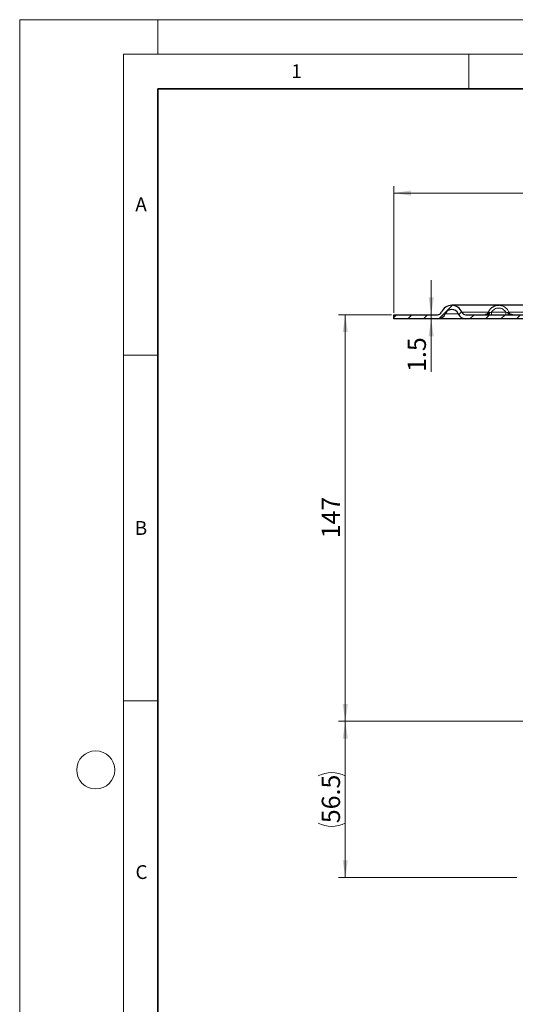
# Model space of a CAD drawing. Units: millimetres. Extents: x 0 to 420, y 0 to 297.
# Drawn here: x 0 to 72, y 155 to 297 of the extents above; entities that cross this region are included whole.
import ezdxf

# ---------------------------------------------------------------- set-up
doc = ezdxf.new("R2010")
doc.units = ezdxf.units.MM
doc.styles.add('SLDTEXTSTYLE0', font='TXT', dxfattribs={"width": 0.605})
doc.dimstyles.new('SLDDIMSTYLE1', dxfattribs={"dimtxt": 2.568319, "dimasz": 2.5, "dimexe": 0, "dimexo": 0.0625, "dimgap": 0.64208, "dimtad": 1, "dimlfac": 2.5, "dimrnd": 1e-09, "dimzin": 12, "dimdsep": 46, "dimtxsty": 'SLDTEXTSTYLE0', "dimsah": 1, "dimcen": 0.09, "dimadec": 0, "dimazin": 3, "dimtfac": 1, "dimtdec": 3, "dimtofl": 0, "dimtmove": 0, "dimatfit": 3, "dimfxl": 1, "dimfrac": 2, "dimtolj": 1, "dimtzin": 12, "dimarcsym": 0})
doc.dimstyles.new('SLDDIMSTYLE3', dxfattribs={"dimtxt": 2.568319, "dimasz": 2.5, "dimexe": 0, "dimexo": 0.0625, "dimgap": 0.64208, "dimtad": 1, "dimlfac": 2.5, "dimrnd": 1e-09, "dimzin": 12, "dimdsep": 46, "dimtxsty": 'SLDTEXTSTYLE0', "dimsah": 1, "dimcen": 0.09, "dimadec": 0, "dimazin": 3, "dimtfac": 1, "dimtdec": 3, "dimtmove": 0, "dimatfit": 0, "dimfxl": 1, "dimfrac": 2, "dimtolj": 1, "dimtzin": 12, "dimarcsym": 0})

# ---------------------------------------------------------------- blocks, each defined once
blk = doc.blocks.new('_D_1')
at = {"color": 7, "linetype": 'Continuous', "lineweight": 0}
for p, q in [((54.11, 254.63), (54.11, 272.93)), ((197.31, 254.63), (197.31, 272.93)), ((54.11, 271.93), (197.31, 271.93))]:
    blk.add_line(p, q, dxfattribs=at)
at = {"color": 7, "linetype": 'Continuous', "lineweight": 18}
for points in [[(54.11, 271.93), (56.61, 271.55), (56.61, 272.3)], [(197.31, 271.93), (194.81, 272.3), (194.81, 271.55)]]:
    blk.add_solid(points, dxfattribs=at)
at = {"color": 7, "linetype": 'Continuous', "lineweight": 18, "char_height": 2.646, "attachment_point": 1, "style": 'SLDTEXTSTYLE0'}
for s, insert in [('%%c', (120.9, 275.34)), ('358', (124.64, 275.34))]:
    blk.add_mtext(s, dxfattribs=dict(at, insert=insert))
blk = doc.blocks.new('_D_3')
at = {"color": 7, "linetype": 'Continuous', "lineweight": 0}
for p, q in [((53.81, 254.33), (46.11, 254.33)), ((47.11, 254.33), (47.11, 195.53)), ((100.61, 195.53), (46.11, 195.53))]:
    blk.add_line(p, q, dxfattribs=at)
at = {"color": 7, "linetype": 'Continuous', "lineweight": 18}
for points in [[(47.11, 254.33), (46.73, 251.83), (47.48, 251.83)], [(47.11, 195.53), (47.48, 198.03), (46.73, 198.03)]]:
    blk.add_solid(points, dxfattribs=at)
at = {"color": 7, "linetype": 'Continuous', "lineweight": 18, "insert": (43.7, 221.99), "char_height": 2.646, "attachment_point": 1, "rotation": 90, "style": 'SLDTEXTSTYLE0'}
blk.add_mtext('147', dxfattribs=at)
blk = doc.blocks.new('_D_4')
at = {"color": 7, "linetype": 'Continuous', "lineweight": 0}
for p, q in [((100.61, 195.53), (46.11, 195.53)), ((47.11, 195.53), (47.11, 172.93)), ((71.91, 172.93), (46.11, 172.93))]:
    blk.add_line(p, q, dxfattribs=at)
at = {"color": 7, "linetype": 'Continuous', "lineweight": 18}
for centre, start, end in [((45.14, 183.71), 63.4349, 116.5651), ((45.14, 184.74), 243.4349, 296.5651)]:
    blk.add_arc(centre, 4.41, start, end, dxfattribs=at)
for points in [[(47.11, 195.53), (46.73, 193.03), (47.48, 193.03)], [(47.11, 172.93), (47.48, 175.43), (46.73, 175.43)]]:
    blk.add_solid(points, dxfattribs=at)
at = {"color": 7, "linetype": 'Continuous', "lineweight": 18, "insert": (43.7, 180.8), "char_height": 2.646, "attachment_point": 1, "rotation": 90, "style": 'SLDTEXTSTYLE0'}
blk.add_mtext('56.5', dxfattribs=at)
blk = doc.blocks.new('_D_9')
at = {"color": 7, "linetype": 'Continuous', "lineweight": 0}
for p, q in [((59.54, 254.33), (59.54, 259.33)), ((59.54, 253.73), (59.54, 254.33)), ((59.54, 253.73), (59.54, 246.06))]:
    blk.add_line(p, q, dxfattribs=at)
at = {"color": 7, "linetype": 'Continuous', "lineweight": 18}
for points in [[(59.54, 254.33), (59.91, 256.83), (59.16, 256.83)], [(59.54, 253.73), (59.16, 251.23), (59.91, 251.23)]]:
    blk.add_solid(points, dxfattribs=at)
at = {"color": 7, "linetype": 'Continuous', "lineweight": 18, "insert": (56.13, 246.06), "char_height": 2.646, "attachment_point": 1, "rotation": 90, "style": 'SLDTEXTSTYLE0'}
blk.add_mtext('1.5', dxfattribs=at)

msp = doc.modelspace()

# ---------------------------------------------------------------- hatches: boundary and pattern name
at = {"linetype": 'Continuous', "lineweight": 18}
h = msp.add_hatch(dxfattribs=at)
h.set_pattern_fill('ANSI31', scale=0.5, style=0)
edge = h.paths.add_edge_path(flags=0)
edge.add_line((89.1686, 254.325), (64.548, 254.325))
edge.add_arc((64.548, 254.925), 0.6, 202.024313, 270, ccw=False)
edge.add_arc((62.5086, 254.1), 1.6, 22.024313, 157.975687)
edge.add_arc((60.4691, 254.925), 0.6, 270, 337.975687, ccw=False)
edge.add_line((60.4691, 254.325), (54.1086, 254.325))
edge.add_line((54.1086, 254.325), (54.1086, 253.725))
edge.add_line((54.1086, 253.725), (60.4691, 253.725))
edge.add_arc((60.4691, 254.925), 1.2, 270, 337.975687)
edge.add_arc((62.5086, 254.1), 1, 22.024313, 157.975687, ccw=False)
edge.add_arc((64.548, 254.925), 1.2, 202.024313, 270)
edge.add_line((64.548, 253.725), (89.1686, 253.725))
edge.add_line((89.1686, 253.725), (89.1686, 254.325))

# ---------------------------------------------------------------- linework, layer by layer
at = {"color": 7, "linetype": 'Continuous', "lineweight": 18}
for p, q in [((0, 0), (0, 297)), ((0, 297), (420, 297)), ((20, 292), (20, 297)), ((15, 292), (415, 292)), ((15, 292), (15, 5)), ((65, 292), (65, 287)), ((15, 248.5), (20, 248.5)), ((15, 198.5), (20, 198.5))]:
    msp.add_line(p, q, dxfattribs=at)
at = {"color": 7, "linetype": 'Continuous', "lineweight": 35}
for p, q in [((20, 287), (20, 10)), ((410, 287), (20, 287))]:
    msp.add_line(p, q, dxfattribs=at)
at = {"color": 7, "linetype": 'Continuous', "lineweight": 25}
for p, q in [((69.2994, 255.7), (62.5086, 255.7)), ((94.3912, 255.7), (69.2994, 255.7)), ((54.1086, 253.725), (54.1086, 254.325)), ((54.1086, 254.325), (60.4691, 254.325)), ((60.4691, 253.725), (54.1086, 253.725)), ((64.548, 254.325), (89.1686, 254.325)), ((89.1686, 253.725), (64.548, 253.725)), ((67.8148, 254.7), (67.8187, 254.6984))]:
    msp.add_line(p, q, dxfattribs=at)
at = {"color": 8, "linetype": 'Continuous', "lineweight": 18}
for p, q in [((63.4356, 254.475), (61.5815, 254.475)), ((63.9918, 254.7), (67.7708, 254.7)), ((68.2733, 254.725), (70.3253, 254.725)), ((70.7837, 254.7), (90.2259, 254.7))]:
    msp.add_line(p, q, dxfattribs=at)
at = {"color": 7, "linetype": 'Continuous', "lineweight": 18}
msp.add_circle((11, 188.5), 2.75, dxfattribs=at)
at = {"color": 7, "linetype": 'Continuous', "lineweight": 25}
for centre, radius, start, end in [((62.5086, 254.1), 1.6, 22.024313, 157.975687), ((62.5086, 254.1), 1, 22.024313, 157.975687), ((60.4691, 254.925), 0.6, 270, 337.975687), ((60.4691, 254.925), 1.2, 270, 337.975687), ((64.548, 254.925), 1.2, 202.024313, 270), ((64.548, 254.925), 0.6, 202.024313, 270)]:
    msp.add_arc(centre, radius, start, end, dxfattribs=at)
for points, knots in [([(67.8148, 254.7), (67.8834, 254.8357), (68.0265, 255.1187), (68.3706, 255.4307), (68.8001, 255.636), (69.1313, 255.7319), (69.317, 255.697), (69.3254, 255.6955)], [0, 0, 0, 0, 0.23651803, 0.49333435, 0.70484036, 0.98663366, 1, 1, 1, 1]), ([(64.548, 253.725), (64.0717, 253.725), (63.071, 253.725), (61.9448, 253.725), (61.0952, 253.725), (60.5675, 253.725), (60.5019, 253.725), (60.4691, 253.725)], [0, 0, 0, 0, 0.18514965, 0.38896687, 0.59300369, 0.79682695, 1, 1, 1, 1]), ([(67.8162, 254.6995), (67.7926, 254.6531), (67.7453, 254.56), (67.6327, 254.4493), (67.4982, 254.3661), (67.3962, 254.3431), (67.3453, 254.3316)], [0, 0, 0, 0, 0.24955474, 0.50008199, 0.75022428, 1, 1, 1, 1]), ([(67.9691, 254.6375), (67.8857, 254.5833), (67.7428, 254.4904), (67.5461, 254.3694), (67.4225, 254.3532), (67.3743, 254.3469)], [0, 0, 0, 0, 0.46152229, 0.79000901, 1, 1, 1, 1]), ([(71.3421, 254.325), (71.2536, 254.3351), (71.0892, 254.3539), (70.8552, 254.4885), (70.7127, 254.5826), (70.6295, 254.6375)], [0, 0, 0, 0, 0.32651066, 0.60677115, 1, 1, 1, 1])]:
    msp.add_open_spline(points, degree=3, knots=knots, dxfattribs=at)
at = {"color": 8, "linetype": 'Continuous', "lineweight": 18}
for points, knots in [([(70.3253, 254.725), (70.2654, 254.8082), (70.1455, 254.9744), (69.894, 255.1575), (69.6072, 255.2722), (69.3001, 255.3118), (68.9924, 255.2741), (68.7061, 255.1574), (68.4542, 254.9743), (68.3336, 254.8081), (68.2733, 254.725)], [0, 0, 0, 0, 0.12484655, 0.2497008, 0.37462972, 0.49978185, 0.62477783, 0.74977133, 0.87495046, 1, 1, 1, 1]), ([(69.3254, 255.6955), (69.5069, 255.6768), (69.8158, 255.645), (70.2369, 255.4185), (70.5732, 255.1183), (70.7158, 254.835), (70.7837, 254.7)], [0, 0, 0, 0, 0.290107041, 0.493570368, 0.758742695, 1, 1, 1, 1]), ([(67.7531, 254.325), (67.7779, 254.33), (67.8275, 254.3399), (67.8924, 254.4107), (67.9448, 254.5096), (67.961, 254.5949), (67.9691, 254.6375)], [0, 0, 0, 0, 0.2496051, 0.5, 0.7503949, 1, 1, 1, 1]), ([(67.8187, 254.6984), (67.8193, 254.6982), (67.8212, 254.6974), (67.8487, 254.6863), (67.8975, 254.6665), (67.9455, 254.6471), (67.9695, 254.6374)], [0, 0, 0, 0, 0.12915305, 0.42016631, 0.71010696, 1, 1, 1, 1]), ([(68.2733, 254.725), (68.2178, 254.7067), (68.1128, 254.672), (68.0152, 254.6486), (67.9691, 254.6375)], [0, 0, 0, 0, 0.52762123, 1, 1, 1, 1]), ([(70.6295, 254.6375), (70.5834, 254.6486), (70.4858, 254.672), (70.3807, 254.7067), (70.3253, 254.725)], [0, 0, 0, 0, 0.47237764, 1, 1, 1, 1]), ([(70.7837, 254.7), (70.7803, 254.6987), (70.7736, 254.6959), (70.7403, 254.6824), (70.6936, 254.6635), (70.6508, 254.6462), (70.6295, 254.6375)], [0, 0, 0, 0, 0.24991975, 0.5, 0.75008025, 1, 1, 1, 1]), ([(70.8454, 254.325), (70.8205, 254.3296), (70.7707, 254.3389), (70.7048, 254.4074), (70.653, 254.5086), (70.6373, 254.5945), (70.6295, 254.6375)], [0, 0, 0, 0, 0.24995901, 0.49992355, 0.74974852, 1, 1, 1, 1]), ([(71.3421, 254.325), (71.2743, 254.3315), (71.155, 254.343), (70.9931, 254.4274), (70.8636, 254.5423), (70.8097, 254.6487), (70.7837, 254.7)], [0, 0, 0, 0, 0.28441552, 0.50067877, 0.75917511, 1, 1, 1, 1])]:
    msp.add_open_spline(points, degree=3, knots=knots, dxfattribs=at)
for points in [[(68.2733, 254.4422), (68.2733, 254.4617), (68.2733, 254.5009), (68.2733, 254.5711), (68.2733, 254.6464), (68.2733, 254.6988), (68.2733, 254.725)], [(68.2733, 254.325), (68.2733, 254.3265), (68.2733, 254.3295), (68.2733, 254.3534), (68.2733, 254.3898), (68.2733, 254.4247), (68.2733, 254.4422)], [(70.3253, 254.725), (70.3253, 254.6988), (70.3253, 254.6464), (70.3253, 254.5711), (70.3253, 254.5009), (70.3253, 254.4617), (70.3253, 254.4422)], [(70.3253, 254.4422), (70.3253, 254.4247), (70.3253, 254.3898), (70.3253, 254.3534), (70.3253, 254.3295), (70.3253, 254.3265), (70.3253, 254.325)]]:
    msp.add_open_spline(points, degree=3, dxfattribs=at)

# ---------------------------------------------------------------- texts
at = {"color": 7, "linetype": 'Continuous', "lineweight": 18, "char_height": 2, "attachment_point": 2, "style": 'SLDTEXTSTYLE0'}
for s, insert in [('1', (40.051, 290.553)), ('A', (17.561, 271.2966)), ('B', (17.5517, 224.4926)), ('C', (17.6275, 174.7262))]:
    msp.add_mtext(s, dxfattribs=dict(at, insert=insert))

# ---------------------------------------------------------------- dimensions: what is measured, and where the dimension line sits
at = {"color": 7, "linetype": 'Continuous', "lineweight": 18}
dim = msp.add_linear_dim(base=(197.3086, 271.925), p1=(54.1086, 254.325), p2=(197.3086, 254.325), text='%%c<>', dimstyle='SLDDIMSTYLE1', dxfattribs=at)
dim.commit()
dim.dimension.update_dxf_attribs({"geometry": '_D_1', "text_midpoint": (125.7086, 271.925), "dimtype": 160})
for base, p1, p2, dimstyle, picture, middle in [((59.5372, 254.325), (60.4691, 253.725), (60.4691, 254.325), 'SLDDIMSTYLE3', '_D_9', (59.5372, 248.5122)), ((47.1086, 195.525), (54.1086, 254.325), (100.9086, 195.525), 'SLDDIMSTYLE1', '_D_3', (47.1086, 224.925))]:
    dim = msp.add_linear_dim(base=base, p1=p1, p2=p2, angle=90, dimstyle=dimstyle, dxfattribs=at)
    dim.commit()
    dim.dimension.update_dxf_attribs({"geometry": picture, "text_midpoint": middle, "dimtype": 160})
dim = msp.add_linear_dim(base=(47.1086, 172.925), p1=(100.9086, 195.525), p2=(72.2086, 172.925), angle=90, text='(<>)', dimstyle='SLDDIMSTYLE1', dxfattribs=at)
dim.commit()
dim.dimension.update_dxf_attribs({"geometry": '_D_4', "text_midpoint": (47.1086, 184.225), "dimtype": 160})

doc.saveas('drawing.dxf')
